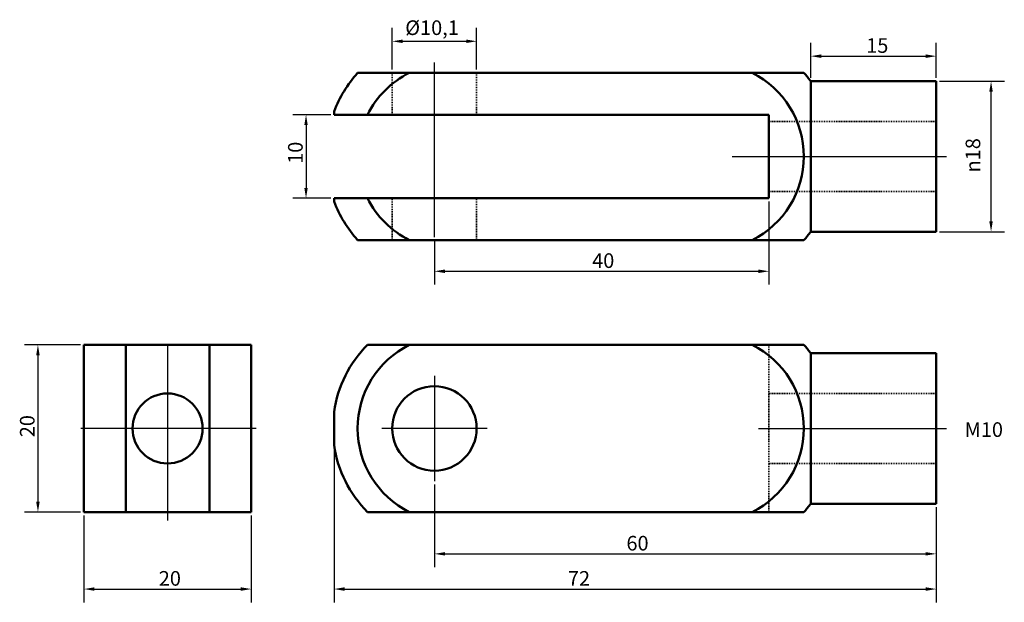
# Model space of a CAD drawing. Units: millimetres. Extents: x 12 to 130, y 19 to 89.
import ezdxf

# ---------------------------------------------------------------- set-up
doc = ezdxf.new("R2010")
doc.units = ezdxf.units.MM
doc.header["$LTSCALE"] = 0.5
doc.linetypes.add('DASHED', pattern=[0.2067, 0.1654, -0.0413])
for name, color, linetype, lineweight in [('Center Mark (ISO)', 7, 'Continuous', 25), ('Centerline (ISO)', 7, 'Continuous', 25), ('Dimension (ISO)', 7, 'Continuous', 25), ('Hidden (ISO)', 7, 'DASHED', 35), ('Symbol (ISO)', 7, 'Continuous', 25), ('Visible (ISO)', 7, 'Continuous', 50)]:
    doc.layers.add(name, color=color, linetype=linetype, lineweight=lineweight)
doc.styles.add('Note Text (DIN)', font='isocpeur.ttf')
doc.dimstyles.new('Default (DIN)', dxfattribs={"dimscale": 0.5, "dimtxt": 3.5, "dimasz": 2.5, "dimexe": 3.175, "dimexo": 0.8, "dimgap": 0.8, "dimtad": 1, "dimdec": 0, "dimrnd": 1e-08, "dimzin": 0, "dimtxsty": 'Note Text (DIN)', "dimcen": 0.09, "dimdle": 10, "dimclrd": 256, "dimclre": 256, "dimclrt": 256, "dimadec": 0, "dimazin": 0, "dimtfac": 1, "dimtmove": 0, "dimatfit": 3, "dimfxl": 1, "dimtolj": 1, "dimtzin": 0, "dimlwd": -1, "dimlwe": -1, "dimarcsym": 0})

# ---------------------------------------------------------------- blocks, each defined once
blk = doc.blocks.new('*D4')
at = {"layer": 'Defpoints', "color": 0, "transparency": 16777216}
for p in [(49.51, 77.71), (46.16, 67.71), (49.51, 67.71)]:
    blk.add_point(p, dxfattribs=at)
at = {"layer": 'Dimension (ISO)', "transparency": 16777216}
for p, q in [((49.11, 77.71), (44.57, 77.71)), ((46.16, 76.46), (46.16, 68.96)), ((49.11, 67.71), (44.57, 67.71))]:
    blk.add_line(p, q, dxfattribs=at)
for points in [[(45.95, 76.46), (46.36, 76.46), (46.16, 77.71)], [(45.95, 68.96), (46.36, 68.96), (46.16, 67.71)]]:
    blk.add_solid(points, dxfattribs=at)
at = {"layer": 'Dimension (ISO)', "transparency": 16777216, "insert": (44.01, 71.83), "char_height": 1.75, "attachment_point": 1, "rotation": 90, "style": 'Note Text (DIN)'}
blk.add_mtext('\\A1;10', dxfattribs=at)
blk = doc.blocks.new('*D5')
at = {"layer": 'Defpoints', "color": 0, "transparency": 16777216}
for p in [(121.51, 81.71), (128.07, 81.71), (121.51, 63.71)]:
    blk.add_point(p, dxfattribs=at)
at = {"layer": 'Dimension (ISO)', "transparency": 16777216}
for p, q in [((121.91, 81.71), (129.66, 81.71)), ((128.07, 64.96), (128.07, 80.46)), ((121.91, 63.71), (129.66, 63.71))]:
    blk.add_line(p, q, dxfattribs=at)
for points in [[(127.86, 80.46), (128.28, 80.46), (128.07, 81.71)], [(127.86, 64.96), (128.28, 64.96), (128.07, 63.71)]]:
    blk.add_solid(points, dxfattribs=at)
at = {"layer": 'Dimension (ISO)', "transparency": 16777216, "insert": (125.03, 70.8), "char_height": 1.75, "attachment_point": 1, "rotation": 90, "style": 'Note Text (DIN)'}
blk.add_mtext('\\A1;\\fAIGDT|b0|i0;\\H1.7500;\\ln\\fISOCPEUR|b0|i0;\\H1.7500;18', dxfattribs=at)
blk = doc.blocks.new('*D6')
at = {"layer": 'Defpoints', "color": 0, "transparency": 16777216}
for p in [(19.6, 50.18), (14.1, 30.18), (19.6, 30.18)]:
    blk.add_point(p, dxfattribs=at)
at = {"layer": 'Dimension (ISO)', "transparency": 16777216}
for p, q in [((19.2, 50.18), (12.51, 50.18)), ((14.1, 48.93), (14.1, 31.43)), ((19.2, 30.18), (12.51, 30.18))]:
    blk.add_line(p, q, dxfattribs=at)
for points in [[(13.89, 48.93), (14.31, 48.93), (14.1, 50.18)], [(13.89, 31.43), (14.31, 31.43), (14.1, 30.18)]]:
    blk.add_solid(points, dxfattribs=at)
at = {"layer": 'Dimension (ISO)', "transparency": 16777216, "insert": (11.95, 39.13), "char_height": 1.75, "attachment_point": 1, "rotation": 90, "style": 'Note Text (DIN)'}
blk.add_mtext('\\A1;20', dxfattribs=at)
blk = doc.blocks.new('*D7')
at = {"layer": 'Defpoints', "color": 0, "transparency": 16777216}
for p in [(121.51, 84.71), (106.51, 81.71), (121.51, 81.71)]:
    blk.add_point(p, dxfattribs=at)
at = {"layer": 'Dimension (ISO)', "transparency": 16777216}
for p, q in [((106.51, 82.11), (106.51, 86.3)), ((121.51, 82.11), (121.51, 86.3)), ((107.76, 84.71), (120.26, 84.71))]:
    blk.add_line(p, q, dxfattribs=at)
for points in [[(107.76, 84.92), (107.76, 84.5), (106.51, 84.71)], [(120.26, 84.92), (120.26, 84.5), (121.51, 84.71)]]:
    blk.add_solid(points, dxfattribs=at)
at = {"layer": 'Dimension (ISO)', "transparency": 16777216, "insert": (113.14, 86.86), "char_height": 1.75, "attachment_point": 1, "style": 'Note Text (DIN)'}
blk.add_mtext('\\A1;15', dxfattribs=at)
blk = doc.blocks.new('*D8')
at = {"layer": 'Defpoints', "color": 0, "transparency": 16777216}
for p in [(49.51, 38.18), (121.51, 31.18), (121.51, 20.97)]:
    blk.add_point(p, dxfattribs=at)
at = {"layer": 'Dimension (ISO)', "transparency": 16777216}
for p, q in [((49.51, 37.78), (49.51, 19.38)), ((121.51, 30.78), (121.51, 19.38)), ((50.76, 20.97), (120.26, 20.97))]:
    blk.add_line(p, q, dxfattribs=at)
for points in [[(50.76, 21.18), (50.76, 20.76), (49.51, 20.97)], [(120.26, 21.18), (120.26, 20.76), (121.51, 20.97)]]:
    blk.add_solid(points, dxfattribs=at)
at = {"layer": 'Dimension (ISO)', "transparency": 16777216, "insert": (77.47, 23.12), "char_height": 1.75, "attachment_point": 1, "style": 'Note Text (DIN)'}
blk.add_mtext('\\A1;72', dxfattribs=at)
blk = doc.blocks.new('*D9')
at = {"layer": 'Defpoints', "color": 0, "transparency": 16777216}
for p in [(66.56, 86.49), (56.46, 82.71), (66.56, 82.71)]:
    blk.add_point(p, dxfattribs=at)
at = {"layer": 'Dimension (ISO)', "transparency": 16777216}
for p, q in [((56.46, 83.11), (56.46, 88.08)), ((66.56, 83.11), (66.56, 88.08)), ((57.71, 86.49), (65.31, 86.49))]:
    blk.add_line(p, q, dxfattribs=at)
for points in [[(57.71, 86.7), (57.71, 86.28), (56.46, 86.49)], [(65.31, 86.7), (65.31, 86.28), (66.56, 86.49)]]:
    blk.add_solid(points, dxfattribs=at)
at = {"layer": 'Dimension (ISO)', "transparency": 16777216, "insert": (58.02, 88.99), "char_height": 1.75, "attachment_point": 1, "style": 'Note Text (DIN)'}
blk.add_mtext('\\A1;Ø10,1', dxfattribs=at)
blk = doc.blocks.new('*D10')
at = {"layer": 'Defpoints', "color": 0, "transparency": 16777216}
for p in [(61.51, 33.88), (121.51, 31.18), (121.51, 25.18)]:
    blk.add_point(p, dxfattribs=at)
at = {"layer": 'Dimension (ISO)', "transparency": 16777216}
for p, q in [((61.51, 33.48), (61.51, 23.6)), ((121.51, 30.78), (121.51, 23.6)), ((62.76, 25.18), (120.26, 25.18))]:
    blk.add_line(p, q, dxfattribs=at)
for points in [[(62.76, 25.39), (62.76, 24.98), (61.51, 25.18)], [(120.26, 25.39), (120.26, 24.98), (121.51, 25.18)]]:
    blk.add_solid(points, dxfattribs=at)
at = {"layer": 'Dimension (ISO)', "transparency": 16777216, "insert": (84.47, 27.33), "char_height": 1.75, "attachment_point": 1, "style": 'Note Text (DIN)'}
blk.add_mtext('\\A1;60', dxfattribs=at)
blk = doc.blocks.new('*D11')
at = {"layer": 'Defpoints', "color": 0, "transparency": 16777216}
for p in [(101.51, 67.71), (61.51, 63.08), (101.51, 58.98)]:
    blk.add_point(p, dxfattribs=at)
at = {"layer": 'Dimension (ISO)', "transparency": 16777216}
for p, q in [((101.51, 67.31), (101.51, 57.39)), ((61.51, 62.68), (61.51, 57.39)), ((62.76, 58.98), (100.26, 58.98))]:
    blk.add_line(p, q, dxfattribs=at)
for points in [[(62.76, 59.19), (62.76, 58.77), (61.51, 58.98)], [(100.26, 59.19), (100.26, 58.77), (101.51, 58.98)]]:
    blk.add_solid(points, dxfattribs=at)
at = {"layer": 'Dimension (ISO)', "transparency": 16777216, "insert": (80.37, 61.13), "char_height": 1.75, "attachment_point": 1, "style": 'Note Text (DIN)'}
blk.add_mtext('\\A1;40', dxfattribs=at)
blk = doc.blocks.new('*D12')
at = {"layer": 'Defpoints', "color": 0, "transparency": 16777216}
for p in [(19.6, 30.18), (39.6, 30.18), (39.6, 20.97)]:
    blk.add_point(p, dxfattribs=at)
at = {"layer": 'Dimension (ISO)', "transparency": 16777216}
for p, q in [((19.6, 29.78), (19.6, 19.38)), ((39.6, 29.78), (39.6, 19.38)), ((20.85, 20.97), (38.35, 20.97))]:
    blk.add_line(p, q, dxfattribs=at)
for points in [[(20.85, 21.18), (20.85, 20.76), (19.6, 20.97)], [(38.35, 21.18), (38.35, 20.76), (39.6, 20.97)]]:
    blk.add_solid(points, dxfattribs=at)
at = {"layer": 'Dimension (ISO)', "transparency": 16777216, "insert": (28.55, 23.12), "char_height": 1.75, "attachment_point": 1, "style": 'Note Text (DIN)'}
blk.add_mtext('\\A1;20', dxfattribs=at)

msp = doc.modelspace()

# ---------------------------------------------------------------- linework, layer by layer
at = {"layer": 'Center Mark (ISO)', "linetype": 'Continuous'}
for p, q in [((29.6, 50.3), (29.6, 29.19)), ((61.51, 46.48), (61.51, 33.88)), ((40.19, 40.18), (19.21, 40.18)), ((67.81, 40.18), (55.21, 40.18))]:
    msp.add_line(p, q, dxfattribs=at)
at = {"layer": 'Centerline (ISO)', "linetype": 'Continuous'}
for p, q in [((61.51, 63.08), (61.51, 83.96)), ((97.1, 72.71), (122.76, 72.71)), ((100.26, 40.18), (122.76, 40.18))]:
    msp.add_line(p, q, dxfattribs=at)
at = {"layer": 'Hidden (ISO)'}
for p, q in [((56.46, 77.71), (56.46, 82.71)), ((66.56, 77.71), (66.56, 82.71)), ((101.51, 76.9), (121.51, 76.9)), ((101.51, 68.52), (121.51, 68.52)), ((56.46, 62.71), (56.46, 67.71)), ((66.56, 62.71), (66.56, 67.71)), ((101.51, 30.18), (101.51, 50.18)), ((101.51, 44.37), (121.51, 44.37)), ((101.51, 35.99), (121.51, 35.99))]:
    msp.add_line(p, q, dxfattribs=at)
at = {"layer": 'Visible (ISO)'}
for p, q in [((58.51, 82.71), (52.33, 82.71)), ((99.51, 82.71), (58.51, 82.71)), ((105.69, 82.71), (99.51, 82.71)), ((106.51, 81.71), (106.51, 63.71)), ((121.51, 81.71), (106.51, 81.71)), ((121.51, 81.71), (121.51, 63.71)), ((49.51, 78.09), (49.51, 77.71)), ((49.51, 77.71), (53.51, 77.71)), ((53.51, 77.71), (101.51, 77.71)), ((101.51, 77.71), (101.51, 67.71)), ((53.51, 67.71), (49.51, 67.71)), ((49.51, 67.71), (49.51, 67.32)), ((101.51, 67.71), (53.51, 67.71)), ((121.51, 63.71), (106.51, 63.71)), ((52.33, 62.71), (58.51, 62.71)), ((58.51, 62.71), (99.51, 62.71)), ((99.51, 62.71), (105.69, 62.71)), ((24.6, 50.18), (19.6, 50.18)), ((19.6, 50.18), (19.6, 30.18)), ((24.6, 50.18), (34.6, 50.18)), ((24.6, 42.18), (24.6, 50.18)), ((39.6, 50.18), (34.6, 50.18)), ((34.6, 50.18), (34.6, 42.18)), ((39.6, 30.18), (39.6, 50.18)), ((58.51, 50.18), (53.51, 50.18)), ((58.51, 50.18), (99.51, 50.18)), ((105.69, 50.18), (99.51, 50.18)), ((106.51, 49.18), (106.51, 31.18)), ((121.51, 49.18), (106.51, 49.18)), ((121.51, 49.18), (121.51, 31.18)), ((24.6, 38.18), (24.6, 42.18)), ((34.6, 42.18), (34.6, 38.18)), ((49.51, 42.18), (49.51, 38.18)), ((24.6, 30.18), (24.6, 38.18)), ((34.6, 38.18), (34.6, 30.18)), ((121.51, 31.18), (106.51, 31.18)), ((19.6, 30.18), (24.6, 30.18)), ((34.6, 30.18), (24.6, 30.18)), ((34.6, 30.18), (39.6, 30.18)), ((53.51, 30.18), (58.51, 30.18)), ((99.51, 30.18), (58.51, 30.18)), ((99.51, 30.18), (105.69, 30.18))]:
    msp.add_line(p, q, dxfattribs=at)
for centre, radius in [((61.51, 40.18), 5.05), ((29.6, 40.18), 4.19)]:
    msp.add_circle(centre, radius, dxfattribs=at)
for centre, radius, start, end in [((63.51, 72.71), 15, 138.1897, 158.9605), ((63.51, 72.71), 11.18, 116.5651, 153.4349), ((94.51, 72.71), 11.18, 296.5651, 63.4349), ((94.51, 72.71), 15, 36.8699, 41.8103), ((63.51, 72.71), 15, 201.0395, 221.8103), ((63.51, 72.71), 11.18, 206.5651, 243.4349), ((94.51, 72.71), 15, 318.1897, 323.1301), ((63.51, 40.18), 14.14, 135, 171.8699), ((63.51, 40.18), 11.18, 116.5651, 243.4349), ((94.51, 40.18), 11.18, 296.5651, 63.4349), ((94.51, 40.18), 15, 36.8699, 41.8103), ((63.51, 40.18), 14.14, 188.1301, 225), ((94.51, 40.18), 15, 318.1897, 323.1301)]:
    msp.add_arc(centre, radius, start, end, dxfattribs=at)

# ---------------------------------------------------------------- texts
at = {"layer": 'Symbol (ISO)', "insert": (124.91, 40.92), "char_height": 1.75, "width": 3.6737, "attachment_point": 1, "style": 'Note Text (DIN)'}
msp.add_mtext('{M10}', dxfattribs=at)

# ---------------------------------------------------------------- dimensions: what is measured, and where the dimension line sits
at = {"layer": 'Dimension (ISO)'}
dim = msp.add_linear_dim(base=(66.56, 86.49), p1=(56.46, 82.71), p2=(66.56, 82.71), text='Ø<>', dimstyle='Default (DIN)', override={"dimdec": 1, "dimtp": 0, "dimtm": 0, "dimtdec": 1, "dimtofl": 0, "dimatfit": 1}, dxfattribs=at)
dim.commit()
dim.dimension.update_dxf_attribs({"geometry": '*D9', "text_midpoint": (60.51, 86.49), "dimtype": 160})
for base, p1, p2, picture, middle in [((121.51, 84.71), (106.51, 81.71), (121.51, 81.71), '*D7', (114.01, 84.71)), ((101.51, 58.98), (61.51, 63.08), (101.51, 67.71), '*D11', (81.51, 58.98)), ((121.51, 20.97), (49.51, 38.18), (121.51, 31.18), '*D8', (78.52, 20.97)), ((39.6, 20.97), (19.6, 30.18), (39.6, 30.18), '*D12', (29.6, 20.97))]:
    dim = msp.add_linear_dim(base=base, p1=p1, p2=p2, dimstyle='Default (DIN)', override={"dimdec": 0, "dimtp": 0, "dimtm": 0, "dimtdec": 2, "dimtofl": 0, "dimatfit": 1}, dxfattribs=at)
    dim.commit()
    dim.dimension.update_dxf_attribs({"geometry": picture, "text_midpoint": middle, "dimtype": 160})
dim = msp.add_linear_dim(base=(128.07, 81.71), p1=(121.51, 63.71), p2=(121.51, 81.71), angle=90, text='\\fAIGDT|b0|i0;\\H1.7500;\\ln\\fISOCPEUR|b0|i0;\\H1.7500;<>', dimstyle='Default (DIN)', override={"dimdec": 0, "dimtp": 0, "dimtm": 0, "dimtdec": 2, "dimtofl": 0, "dimatfit": 1}, dxfattribs=at)
dim.commit()
dim.dimension.update_dxf_attribs({"geometry": '*D5', "text_midpoint": (128.07, 72.71), "dimtype": 160})
for base, p1, p2, angle, override, picture, middle in [((46.16, 67.71), (49.51, 77.71), (49.51, 67.71), 90, {"dimdec": 0, "dimtp": 0, "dimtm": 0, "dimtdec": 0, "dimtofl": 0, "dimatfit": 1}, '*D4', (46.16, 72.71)), ((14.1, 30.18), (19.6, 50.18), (19.6, 30.18), 90, {"dimdec": 0, "dimtp": 0, "dimtm": 0, "dimtdec": 2, "dimtofl": 0, "dimatfit": 1}, '*D6', (14.1, 40.18)), ((121.51, 25.18), (61.51, 33.88), (121.51, 31.18), 180, {"dimdec": 0, "dimtp": 0, "dimtm": 0, "dimtdec": 2, "dimtofl": 0, "dimatfit": 1}, '*D10', (85.52, 25.18))]:
    dim = msp.add_linear_dim(base=base, p1=p1, p2=p2, angle=angle, dimstyle='Default (DIN)', override=override, dxfattribs=at)
    dim.commit()
    dim.dimension.update_dxf_attribs({"geometry": picture, "text_midpoint": middle, "dimtype": 160})

doc.saveas('drawing.dxf')
